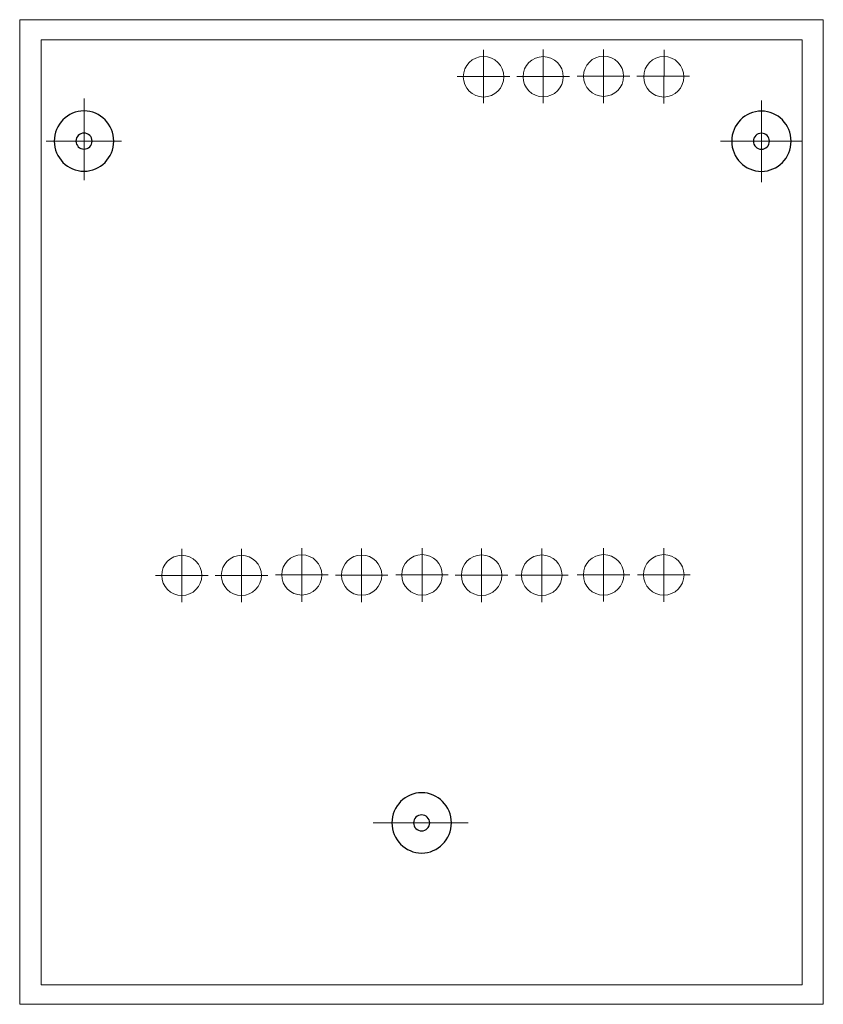
# Model space of a CAD drawing. Units: millimetres. Extents: x 1859 to 2059, y 1228 to 1473.
import ezdxf

# ---------------------------------------------------------------- set-up
doc = ezdxf.new("R2010")
doc.units = ezdxf.units.MM
doc.styles.get("Standard").update_dxf_attribs({"font": 'arial.ttf'})

# ---------------------------------------------------------------- blocks, each defined once
blk = doc.blocks.new('*U16')
at = {"lineweight": 20}
for points in [[(0.07, -0.07), (200.07, -0.07), (200.07, 244.93), (0.07, 244.93), (0.07, -0.07)], [(5.38, 4.78), (194.77, 4.78), (194.77, 239.94), (5.38, 239.94), (5.38, 4.78)]]:
    blk.add_lwpolyline(points, close=True, dxfattribs=at)
at = {"lineweight": 15}
for points in [[(115.52, 225.68), (118.3, 225.68), (120.56, 227.95), (120.56, 230.73), (120.56, 230.73), (120.56, 233.51), (118.3, 235.78), (115.52, 235.78), (115.52, 235.78), (112.73, 235.78), (110.47, 233.51), (110.47, 230.73), (110.47, 230.73), (110.47, 227.95), (112.73, 225.68), (115.52, 225.68)], [(130.35, 225.73), (133.11, 225.73), (135.35, 227.98), (135.35, 230.73), (135.35, 230.73), (135.35, 233.49), (133.11, 235.73), (130.35, 235.73), (130.35, 235.73), (127.6, 235.73), (125.35, 233.49), (125.35, 230.73), (125.35, 230.73), (125.35, 227.98), (127.6, 225.73), (130.35, 225.73)], [(145.38, 225.85), (148.14, 225.85), (150.38, 228.1), (150.38, 230.86), (150.38, 230.86), (150.38, 233.61), (148.14, 235.85), (145.38, 235.85), (145.38, 235.85), (142.62, 235.85), (140.38, 233.61), (140.38, 230.86), (140.38, 230.86), (140.38, 228.1), (142.62, 225.85), (145.38, 225.85)], [(40.42, 101.65), (43.17, 101.65), (45.42, 103.89), (45.42, 106.65), (45.42, 106.65), (45.42, 109.4), (43.17, 111.65), (40.42, 111.65), (40.42, 111.65), (37.66, 111.65), (35.42, 109.4), (35.42, 106.65), (35.42, 106.65), (35.42, 103.89), (37.66, 101.65), (40.42, 101.65)], [(55.25, 101.65), (58, 101.65), (60.25, 103.89), (60.25, 106.65), (60.25, 106.65), (60.25, 109.4), (58, 111.65), (55.25, 111.65), (55.25, 111.65), (52.5, 111.65), (50.25, 109.4), (50.25, 106.65), (50.25, 106.65), (50.25, 103.89), (52.5, 101.65), (55.25, 101.65)], [(70.28, 101.77), (73.03, 101.77), (75.28, 104.02), (75.28, 106.77), (75.28, 106.77), (75.28, 109.52), (73.03, 111.77), (70.28, 111.77), (70.28, 111.77), (67.52, 111.77), (65.28, 109.52), (65.28, 106.77), (65.28, 106.77), (65.28, 104.02), (67.52, 101.77), (70.28, 101.77)], [(85.18, 101.71), (87.93, 101.71), (90.18, 103.96), (90.18, 106.71), (90.18, 106.71), (90.18, 109.46), (87.93, 111.71), (85.18, 111.71), (85.18, 111.71), (82.42, 111.71), (80.18, 109.46), (80.18, 106.71), (80.18, 106.71), (80.18, 103.96), (82.42, 101.71), (85.18, 101.71)], [(100.2, 101.72), (102.98, 101.72), (105.25, 103.99), (105.25, 106.77), (105.25, 106.77), (105.25, 109.55), (102.98, 111.82), (100.2, 111.82), (100.2, 111.82), (97.42, 111.82), (95.15, 109.55), (95.15, 106.77), (95.15, 106.77), (95.15, 103.99), (97.42, 101.72), (100.2, 101.72)], [(115.04, 101.63), (117.82, 101.63), (120.09, 103.9), (120.09, 106.68), (120.09, 106.68), (120.09, 109.46), (117.82, 111.73), (115.04, 111.73), (115.04, 111.73), (112.26, 111.73), (109.99, 109.46), (109.99, 106.68), (109.99, 106.68), (109.99, 103.9), (112.26, 101.63), (115.04, 101.63)], [(130, 101.63), (132.78, 101.63), (135.05, 103.9), (135.05, 106.68), (135.05, 106.68), (135.05, 109.46), (132.78, 111.73), (130, 111.73), (130, 111.73), (127.22, 111.73), (124.95, 109.46), (124.95, 106.68), (124.95, 106.68), (124.95, 103.9), (127.22, 101.63), (130, 101.63)], [(145.39, 101.73), (148.18, 101.73), (150.45, 104), (150.45, 106.78), (150.45, 106.78), (150.45, 109.56), (148.18, 111.83), (145.39, 111.83), (145.39, 111.83), (142.62, 111.83), (140.35, 109.56), (140.35, 106.78), (140.35, 106.78), (140.35, 104), (142.62, 101.73), (145.39, 101.73)], [(160.36, 101.73), (163.15, 101.73), (165.41, 104), (165.41, 106.78), (165.41, 106.78), (165.41, 109.56), (163.15, 111.83), (160.36, 111.83), (160.36, 111.83), (157.59, 111.83), (155.31, 109.56), (155.31, 106.78), (155.31, 106.78), (155.31, 104), (157.59, 101.73), (160.36, 101.73)]]:
    blk.add_open_spline(points, degree=3, knots=[0, 0, 0, 0, 0.2, 0.2, 0.2, 0.2, 0.4, 0.4, 0.4, 0.4, 0.6, 0.6, 0.6, 0.6, 1, 1, 1, 1], dxfattribs=at)
for points in [[(115.53, 237.45), (115.53, 237.45), (115.53, 224.12), (115.53, 224.12)], [(130.35, 237.47), (130.35, 237.47), (130.35, 224.14), (130.35, 224.14)], [(145.38, 237.49), (145.38, 237.49), (145.38, 224.18), (145.38, 224.18)], [(160.45, 237.43), (160.45, 237.43), (160.38, 224.11), (160.38, 224.11)], [(108.99, 230.8), (108.99, 230.8), (122.08, 230.8), (122.08, 230.8)], [(123.8, 230.83), (123.8, 230.83), (136.89, 230.83), (136.89, 230.83)], [(138.83, 230.86), (138.83, 230.86), (151.92, 230.86), (151.92, 230.86)], [(40.42, 113.29), (40.42, 113.29), (40.42, 99.97), (40.42, 99.97)], [(55.25, 113.28), (55.25, 113.28), (55.25, 99.97), (55.25, 99.97)], [(70.28, 113.43), (70.28, 113.43), (70.28, 100.11), (70.28, 100.11)], [(85.17, 113.35), (85.17, 113.35), (85.17, 100.03), (85.17, 100.03)], [(100.2, 113.41), (100.2, 113.41), (100.2, 100.09), (100.2, 100.09)], [(115.04, 113.32), (115.04, 113.32), (115.04, 100), (115.04, 100)], [(130, 113.32), (130, 113.32), (130, 100), (130, 100)], [(145.39, 113.44), (145.39, 113.44), (145.39, 100.12), (145.39, 100.12)], [(160.36, 113.42), (160.36, 113.42), (160.36, 100.1), (160.36, 100.1)], [(33.87, 106.65), (33.87, 106.65), (46.96, 106.65), (46.96, 106.65)], [(48.7, 106.65), (48.7, 106.65), (61.8, 106.65), (61.8, 106.65)], [(63.73, 106.79), (63.73, 106.79), (76.82, 106.79), (76.82, 106.79)], [(78.63, 106.71), (78.63, 106.71), (91.73, 106.71), (91.73, 106.71)], [(93.65, 106.77), (93.65, 106.77), (106.75, 106.77), (106.75, 106.77)], [(108.49, 106.68), (108.49, 106.68), (121.59, 106.68), (121.59, 106.68)], [(123.45, 106.68), (123.45, 106.68), (136.54, 106.68), (136.54, 106.68)], [(138.84, 106.8), (138.84, 106.8), (151.95, 106.8), (151.95, 106.8)], [(153.81, 106.78), (153.81, 106.78), (166.91, 106.78), (166.91, 106.78)]]:
    blk.add_open_spline(points, degree=3, dxfattribs=at)
at = {"lineweight": 13}
blk.add_open_spline([(160.38, 225.68), (163.12, 225.68), (165.37, 227.95), (165.37, 230.73), (165.37, 230.73), (165.37, 233.51), (163.12, 235.78), (160.38, 235.78), (160.38, 235.78), (157.62, 235.78), (155.37, 233.51), (155.37, 230.73), (155.37, 230.73), (155.37, 227.95), (157.62, 225.68), (160.38, 225.68)], degree=3, knots=[0, 0, 0, 0, 0.2, 0.2, 0.2, 0.2, 0.4, 0.4, 0.4, 0.4, 0.6, 0.6, 0.6, 0.6, 1, 1, 1, 1], dxfattribs=at)
blk.add_open_spline([(153.65, 230.86), (153.65, 230.86), (166.75, 230.86), (166.75, 230.86)], degree=3, dxfattribs=at)
at = {"lineweight": 9}
for points in [[(16.08, 205.01), (16.08, 205.01), (16.08, 225.31), (16.08, 225.31)], [(184.66, 204.54), (184.66, 204.54), (184.66, 224.84), (184.66, 224.84)], [(6.65, 214.72), (6.65, 214.72), (25.44, 214.72), (25.44, 214.72)], [(174.51, 214.69), (174.51, 214.69), (194.81, 214.69), (194.81, 214.69)], [(88.07, 45.07), (88.07, 45.07), (111.71, 45.07), (111.71, 45.07)]]:
    blk.add_open_spline(points, degree=3, dxfattribs=at)
at = {"lineweight": 30}
for points in [[(16.08, 222.22), (20.16, 222.22), (23.47, 218.86), (23.47, 214.72), (23.47, 214.72), (23.47, 210.57), (20.16, 207.22), (16.08, 207.22), (16.08, 207.22), (11.99, 207.22), (8.68, 210.57), (8.68, 214.72), (8.68, 214.72), (8.68, 218.86), (11.99, 222.22), (16.08, 222.22)], [(184.67, 222.19), (188.75, 222.19), (192.06, 218.83), (192.06, 214.7), (192.06, 214.7), (192.06, 210.55), (188.75, 207.19), (184.67, 207.19), (184.67, 207.19), (180.58, 207.19), (177.27, 210.55), (177.27, 214.7), (177.27, 214.7), (177.27, 218.83), (180.58, 222.19), (184.67, 222.19)], [(16.08, 216.72), (17.18, 216.72), (18.08, 215.82), (18.08, 214.72), (18.08, 214.72), (18.08, 213.61), (17.18, 212.72), (16.08, 212.72), (16.08, 212.72), (14.97, 212.72), (14.08, 213.61), (14.08, 214.72), (14.08, 214.72), (14.08, 215.82), (14.97, 216.72), (16.08, 216.72)], [(184.67, 216.69), (185.77, 216.69), (186.66, 215.8), (186.66, 214.7), (186.66, 214.7), (186.66, 213.59), (185.77, 212.69), (184.67, 212.69), (184.67, 212.69), (183.56, 212.69), (182.66, 213.59), (182.66, 214.7), (182.66, 214.7), (182.66, 215.8), (183.56, 216.69), (184.67, 216.69)], [(100.11, 52.58), (104.19, 52.58), (107.51, 49.22), (107.51, 45.08), (107.51, 45.08), (107.51, 40.93), (104.19, 37.57), (100.11, 37.57), (100.11, 37.57), (96.03, 37.57), (92.72, 40.93), (92.72, 45.08), (92.72, 45.08), (92.72, 49.22), (96.03, 52.58), (100.11, 52.58)], [(98.11, 45.08), (98.11, 46.18), (99.01, 47.07), (100.11, 47.07), (100.11, 47.07), (101.21, 47.07), (102.11, 46.18), (102.11, 45.08), (102.11, 45.08), (102.11, 43.97), (101.21, 43.07), (100.11, 43.07), (100.11, 43.07), (99.01, 43.07), (98.11, 43.97), (98.11, 45.08)]]:
    blk.add_open_spline(points, degree=3, knots=[0, 0, 0, 0, 0.2, 0.2, 0.2, 0.2, 0.4, 0.4, 0.4, 0.4, 0.6, 0.6, 0.6, 0.6, 1, 1, 1, 1], dxfattribs=at)
for tag, p, flags in [('МАРКА', (18.65, -4.88), 1), ('ТОКОПОТРЕБЛЕНИЕ', (18.23, -9.02), 1), ('НАПРЯЖЕНИЕ_ВОЛЬТЫ', (18.89, -13.38), 1), ('ПОТРЕБЛЯЕМАЯ_МОЩНОСТЬ', (19.39, -17.08), 1), ('ТИПОРАЗМЕР', (19.36, -21.37), 1), ('КОД_ИЗДЕЛИЯ', (18.93, -24.88), 1), ('ЕД_ИЗМЕРЕНИЯ', (19, -28.54), 1), ('ПРИМЕЧАНИЕ', (18.8, -32.26), 1), ('НАИМЕНОВАНИЕ', (18.39, -37.19), 5), ('БУКВ_ОБОЗНАЧЕНИЕ', (19.58, -44.02), 1), ('ТЕКСТ_ОБОЗНАЧЕНИЕ', (18.21, -47.53), 1), ('УРОВЕНЬ_ЗВУКА', (20.73, -50.89), 1), ('КОЛИЧЕСТВО_ЗОН', (20.42, -54.63), 1), ('ВЫХОДНАЯ_МОЩНОСТЬ', (20.29, -58.36), 1), ('IP', (20.22, -62.11), 1), ('ГАРАНТИЙНЫЙ_СРОК', (19.68, -66.08), 1), ('ССЫЛКА_ПАСПОРТ_ИЗДЕЛИЯ', (19.53, -69.63), 1), ('ССЫЛКА_САЙТ', (20.83, -73.47), 1), ('ИЗГОТОВИТЕЛЬ', (22.45, -77.7), 1), ('МАССА', (21.29, -81.9), 1)]:
    blk.add_attdef(tag, p, '', height=2, dxfattribs=dict(flags=flags))

msp = doc.modelspace()

# ---------------------------------------------------------------- block references
msp.add_blockref('*U16', (1858.71, 1228.48))

doc.saveas('drawing.dxf')
